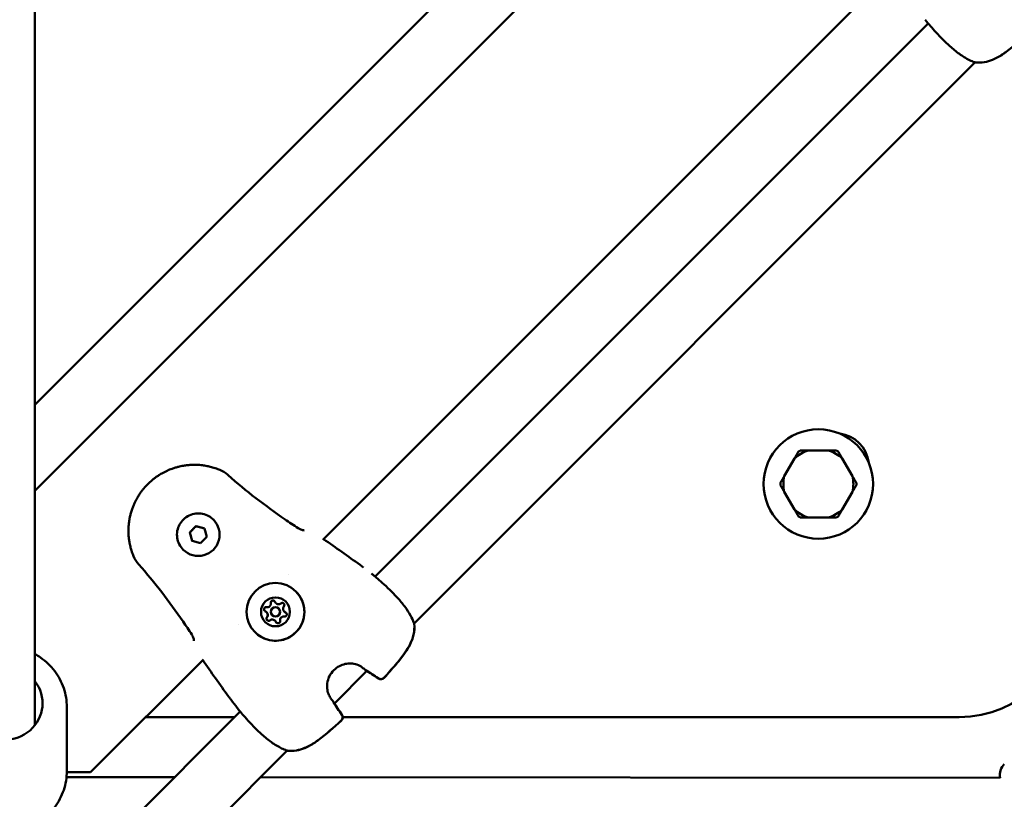
# Model space of a CAD drawing. Units: millimetres. Extents: x -27806 to 80892, y 91910 to 128002.
# Drawn here: x -4404 to -4080, y 109434 to 109690 of the extents above; entities that cross this region are included whole.
import ezdxf

# ---------------------------------------------------------------- set-up
doc = ezdxf.new("R2010")
doc.units = ezdxf.units.MM
doc.layers.add('MD_Visible', color=7, linetype='Continuous', lineweight=50)

# ---------------------------------------------------------------- blocks, each defined once
blk = doc.blocks.new('CustomObjectsInViewport6_0')
at = {"layer": 'MD_Visible'}
for p, q in [((2620.15, 4602.99), (2831.45, 4814.28)), ((2620.15, 4574.7), (2845.48, 4800.03)), ((2620.15, 4497.64), (2620.15, 4752.3)), ((2714.89, 4558.63), (2901.83, 4745.56)), ((2732.06, 4546.51), (2913.95, 4728.39)), ((2744.87, 4531.04), (2929.42, 4715.58)), ((2881.2, 4587.95), (2874.49, 4587.95)), ((2869.99, 4585.36), (2866.64, 4579.55)), ((2889.04, 4579.55), (2885.69, 4585.36)), ((2866.64, 4574.36), (2869.99, 4568.55)), ((2885.69, 4568.55), (2889.04, 4574.36)), ((2671.09, 4561.05), (2673.13, 4563.09)), ((2673.14, 4563.08), (2673.13, 4563.09)), ((2673.13, 4563.09), (2675.92, 4562.34)), ((2678.83, 4565.24), (2678.84, 4565.24)), ((2874.49, 4565.95), (2881.2, 4565.95)), ((2671.09, 4561.04), (2671.09, 4561.05)), ((2671.84, 4558.26), (2671.09, 4561.05)), ((2675.92, 4562.34), (2676.67, 4559.55)), ((2674.62, 4557.51), (2671.84, 4558.26)), ((2676.67, 4559.55), (2674.62, 4557.51)), ((2668.93, 4555.34), (2668.94, 4555.34)), ((2703.44, 4547.17), (2703.44, 4547.17)), ((2699.37, 4537.82), (2699.38, 4537.82)), ((2699.38, 4537.82), (2699.38, 4537.81)), ((2696.36, 4534.8), (2696.36, 4534.8)), ((2696.36, 4534.8), (2696.37, 4534.8)), ((2700.33, 4535.97), (2700.33, 4535.96)), ((2702.18, 4535.02), (2702.18, 4535.02)), ((2702.18, 4535.02), (2702.18, 4535.01)), ((2687, 4530.74), (2687, 4530.74)), ((2698.21, 4533.85), (2698.21, 4533.84)), ((2699.16, 4532), (2699.16, 4532)), ((2699.16, 4532), (2699.17, 4532)), ((2638.44, 4482.17), (2675.55, 4519.29)), ((2718.66, 4504.82), (2729.35, 4515.52)), ((2620.15, 4434.6), (2687.67, 4502.12)), ((2630.65, 4482.57), (2630.65, 4503.58)), ((2685.85, 4500.3), (2656.56, 4500.3)), ((2924.15, 4500.3), (2721.41, 4500.3)), ((2620.15, 4406.32), (2703.14, 4489.31)), ((2630.65, 4482.17), (2638.44, 4482.17)), ((2630.55, 4480.61), (2666.14, 4480.58)), ((2694.4, 4480.56), (2937.63, 4480.39))]:
    blk.add_line(p, q, dxfattribs=at)
blk.add_circle((2877.84, 4576.95), 18, dxfattribs=at)
at = {"layer": 'MD_Visible', "extrusion": (0, 0, -1)}
for centre, radius, start, end in [((-2914.5, 4730.07), 1.5, 320.5576, 322.8551), ((-2929.69, 4717.06), 1.5, 276.6106, 289.2037), ((-2929.71, 4717.04), 1.5, 276.7231, 281.6816), ((-2883.5, 4582.61), 11, 97.1643, 172.8357), ((-2730.39, 4545.95), 1.5, 127.1449, 129.4424), ((-2924.15, 4536.3), 36, 180, 270), ((-2743.4, 4530.76), 1.5, 160.7963, 173.3894), ((-2743.41, 4530.74), 1.5, 168.3184, 173.2769), ((-2729.69, 4517.06), 1.5, 300.745, 309.2259), ((-2733.92, 4514.29), 1.5, 221.9764, 305.6887), ((-2733.95, 4514.26), 1.5, 221.9643, 305.7256), ((-2717.12, 4504.48), 1.5, 140.7741, 149.255), ((-2688.23, 4503.79), 1.5, 320.5576, 322.8551), ((-2719.88, 4500.26), 1.5, 144.3112, 228.0235), ((-2719.92, 4500.22), 1.5, 144.2744, 228.0358), ((-2703.41, 4490.78), 1.5, 276.6106, 289.2037), ((-2703.43, 4490.76), 1.5, 276.7231, 281.6816), ((-2942.53, 4481.34), 5, 348.9704, 45.0417)]:
    blk.add_arc(centre, radius, start, end, dxfattribs=at)
at = {"layer": 'MD_Visible'}
for radius, start, end in [(11.5, 106.9574, 133.0426), (12.5, 118.3576, 121.6424), (11.5, 46.9574, 73.0426), (12.5, 58.3576, 61.6424), (11.5, 166.9574, 193.0426), (11.5, 346.9574, 13.0426), (12.5, 178.3576, 181.6424), (12.5, 358.3576, 1.6424), (11.5, 226.9574, 253.0426), (12.5, 238.3576, 241.6424), (11.5, 286.9574, 313.0426), (12.5, 298.3576, 301.6424)]:
    blk.add_arc((2877.84, 4576.95), radius, start, end, dxfattribs=at)
at = {"layer": 'MD_Visible', "extrusion": (0, 0, -1)}
for centre, major_axis, ratio, start_param, end_param in [((2673.89, 4560.29), (4.95, 4.95), 0.999996, 0, 3.141593), ((2699.28, 4534.9), (6.72, 6.72), 0.999996, -2.356192, 3.926993), ((2699.27, 4534.91), (3.36, 3.36), 0.999996, -2.356192, 3.926993), ((2698.45, 4537.97), (0.495, 0.495), 0.999996, 3.798872, 6.673104), ((2698.45, 4537.96), (0.495, 0.495), 0.999996, 3.798872, 6.277038), ((2698.45, 4537.96), (0.495, 0.495), 0.999996, 3.798872, 4.468684), ((2698.45, 4537.96), (0.495, 0.495), 0.999996, -0.279893, -0.001388), ((2701.5, 4537.15), (0.495, 0.495), 0.999996, -1.437116, 1.437116), ((2701.51, 4537.15), (0.495, 0.495), 0.999996, -1.437116, -0.767304), ((2701.51, 4537.14), (0.495, 0.495), 0.999996, -1.437116, -0.006147), ((2696.21, 4535.73), (0.495, 0.495), 0.999996, 2.751675, 5.625907), ((2696.22, 4535.72), (0.495, 0.495), 0.999996, 3.14774, 5.625907), ((2696.21, 4535.73), (0.495, 0.495), 0.999996, 3.142981, 3.421486), ((2696.21, 4535.73), (0.495, 0.495), 0.999996, -1.327091, -0.657279), ((2702.32, 4534.09), (0.495, 0.495), 0.999996, -0.389918, 2.484314), ((2702.33, 4534.09), (0.495, 0.495), 0.999996, -0.389918, -0.001388), ((2702.33, 4534.08), (0.495, 0.495), 0.999996, -0.389918, -0.006147), ((2697.03, 4532.67), (0.495, 0.495), 0.999996, 1.704477, 4.578709), ((2697.04, 4532.67), (0.495, 0.495), 0.999996, 3.14774, 4.578709), ((2697.03, 4532.67), (0.495, 0.495), 0.999996, 3.908897, 4.578709), ((2700.09, 4531.85), (0.495, 0.495), 0.999996, 0.657279, 3.531511), ((2700.09, 4531.85), (0.495, 0.495), 0.999996, 3.142981, 3.531511), ((2700.09, 4531.85), (0.495, 0.495), 0.999996, 3.14774, 3.531511), ((2610.15, 4504.88), (12.5, 0), 0.965773, 5.639684, 10.068279)]:
    blk.add_ellipse(centre, major_axis=major_axis, ratio=ratio, start_param=start_param, end_param=end_param, dxfattribs=at)
at = {"layer": 'MD_Visible'}
for centre, major_axis, start_param, end_param in [((2696.47, 4537.71), (0.918, 0.918), 3.798871, 5.625906), ((2696.47, 4537.71), (0.918, 0.918), 3.798871, 5.625906), ((2696.47, 4537.7), (0.918, 0.918), 3.798871, 5.625906), ((2700.29, 4538.74), (0.918, 0.918), 2.751674, 4.578708), ((2700.29, 4538.73), (0.918, 0.918), 3.141593, 4.578708), ((2700.3, 4538.73), (0.918, 0.918), 3.141593, 4.578708), ((2695.44, 4533.88), (0.918, 0.918), 4.846069, 6.673103), ((2695.44, 4533.88), (0.918, 0.918), 4.846069, 6.283185), ((2695.45, 4533.88), (0.918, 0.918), 4.846069, 6.283185), ((2699.27, 4534.91), (1.06, 1.06), -0.7854, 5.497785), ((2699.27, 4534.9), (1.06, 1.06), 3.141593, 6.283185), ((2703.09, 4535.93), (0.918, 0.918), 1.704476, 3.531511), ((2703.1, 4535.93), (0.918, 0.918), 3.141593, 3.531511), ((2703.1, 4535.93), (0.918, 0.918), 3.141593, 3.531511), ((2698.24, 4531.08), (0.918, 0.918), -0.389919, 1.437116), ((2698.24, 4531.08), (0.918, 0.918), -0.389919, 0), ((2698.25, 4531.08), (0.918, 0.918), -0.389919, 0), ((2702.07, 4532.11), (0.918, 0.918), 0.657279, 2.484313)]:
    blk.add_ellipse(centre, major_axis=major_axis, ratio=0.999996, start_param=start_param, end_param=end_param, dxfattribs=at)
for points in [[(2913.3, 4729.16), (2913.19, 4729.3), (2913.08, 4729.45), (2912.97, 4729.59)], [(2680.94, 4581.61), (2680.94, 4581.61), (2680.93, 4581.61), (2680.93, 4581.61)], [(2683.7, 4579.85), (2689.61, 4574.6), (2695.9, 4569.78), (2702.42, 4565.31)], [(2702.42, 4565.31), (2703.85, 4564.33), (2705.28, 4563.37), (2706.73, 4562.43)], [(2715.09, 4558.83), (2719.12, 4556.05), (2723.13, 4553.23), (2727.08, 4550.33)], [(2652.57, 4553.24), (2652.57, 4553.24), (2652.57, 4553.25), (2652.57, 4553.25)], [(2654.32, 4550.48), (2653.61, 4551.27), (2653.01, 4552.19), (2652.6, 4553.18)], [(2668.87, 4531.76), (2664.4, 4538.27), (2659.57, 4544.57), (2654.32, 4550.48)], [(2728.18, 4549.51), (2727.81, 4549.79), (2727.45, 4550.06), (2727.08, 4550.33)], [(2730.86, 4547.48), (2731, 4547.37), (2731.15, 4547.26), (2731.29, 4547.15)], [(2671.75, 4527.45), (2670.8, 4528.9), (2669.84, 4530.33), (2668.87, 4531.76)], [(2683.85, 4507.1), (2680.95, 4511.04), (2678.13, 4515.05), (2675.35, 4519.08)], [(2728.75, 4515.9), (2728.47, 4516.13), (2728.14, 4516.38), (2727.77, 4516.65)], [(2733.05, 4513.08), (2731.72, 4514.03), (2730.34, 4514.93), (2728.93, 4515.77)], [(2733.08, 4513.04), (2731.87, 4513.91), (2730.63, 4514.74), (2729.35, 4515.51)], [(2686.7, 4503.32), (2686.02, 4504.21), (2685.33, 4505.1), (2684.66, 4506)], [(2717.53, 4506.4), (2717.8, 4506.04), (2718.05, 4505.71), (2718.28, 4505.43)], [(2718.4, 4505.25), (2719.25, 4503.83), (2720.15, 4502.46), (2721.1, 4501.13)], [(2718.67, 4504.83), (2719.44, 4503.55), (2720.27, 4502.31), (2721.13, 4501.1)], [(2687.03, 4502.89), (2686.92, 4503.03), (2686.81, 4503.17), (2686.7, 4503.32)]]:
    blk.add_open_spline(points, degree=3, dxfattribs=at)
for points, knots in [([(2929.19, 4715.64), (2928.18, 4715.99), (2927.03, 4716.55), (2925.3, 4717.6), (2924.76, 4717.96), (2923.17, 4719.09), (2922.1, 4719.96), (2920.13, 4721.73), (2919.19, 4722.65), (2917.51, 4724.39), (2916.74, 4725.24), (2915.41, 4726.72), (2914.83, 4727.38), (2913.92, 4728.43), (2913.57, 4728.84), (2913.34, 4729.11)], [0, 0, 0, 0, 0.48042, 0.48042, 0.695125, 0.695125, 1.104074, 1.104074, 1.490415, 1.490415, 1.864654, 1.864654, 2.233002, 2.233002, 2.589446, 2.589446, 2.589446, 2.589446]), ([(2947.16, 4725.42), (2944.7, 4723.2), (2942.24, 4720.98), (2939.24, 4718.78), (2938.88, 4718.53), (2937.45, 4717.56), (2936.31, 4716.91), (2934.25, 4716.07), (2933.34, 4715.79), (2931.44, 4715.48), (2930.46, 4715.46), (2929.51, 4715.57)], [0, 0, 0, 0, 0.992285, 0.992285, 1.122703, 1.122703, 1.515961, 1.515961, 1.812031, 1.812031, 2.128655, 2.128655, 2.128655, 2.128655]), ([(2947.19, 4725.38), (2944.74, 4723.17), (2942.27, 4720.95), (2939.27, 4718.75), (2938.91, 4718.5), (2937.48, 4717.53), (2936.34, 4716.88), (2934.28, 4716.04), (2933.36, 4715.77), (2931.46, 4715.46), (2930.48, 4715.44), (2929.53, 4715.55)], [0, 0, 0, 0, 0.992366, 0.992366, 1.1228, 1.1228, 1.516103, 1.516103, 1.812265, 1.812265, 2.128998, 2.128998, 2.128998, 2.128998]), ([(2652.57, 4553.25), (2652.48, 4553.45), (2652.4, 4553.66), (2652.22, 4554.13), (2652.13, 4554.4), (2651.95, 4554.92), (2651.87, 4555.18), (2651.74, 4555.62), (2651.69, 4555.8), (2651.58, 4556.23), (2651.51, 4556.49), (2651.39, 4557.04), (2651.33, 4557.34), (2651.23, 4557.85), (2651.19, 4558.08), (2651.13, 4558.5), (2651.1, 4558.69), (2651.07, 4558.96), (2651.06, 4559.04), (2651.03, 4559.33), (2651.01, 4559.55), (2650.98, 4559.82), (2650.98, 4559.89), (2650.96, 4560.11), (2650.95, 4560.26), (2650.92, 4560.83), (2650.91, 4561.25), (2650.91, 4561.77), (2650.92, 4561.88), (2650.93, 4562.41), (2650.95, 4562.84), (2650.99, 4563.32), (2650.99, 4563.37), (2651.03, 4563.86), (2651.08, 4564.29), (2651.17, 4564.88), (2651.19, 4565.04), (2651.22, 4565.21), (2651.22, 4565.22), (2651.27, 4565.5), (2651.32, 4565.77), (2651.39, 4566.07), (2651.39, 4566.1), (2651.45, 4566.36), (2651.5, 4566.59), (2651.58, 4566.89), (2651.6, 4566.97), (2651.74, 4567.5), (2651.87, 4567.95), (2652.14, 4568.77), (2652.28, 4569.14), (2652.56, 4569.87), (2652.72, 4570.24), (2653.02, 4570.89), (2653.16, 4571.19), (2653.46, 4571.76), (2653.61, 4572.04), (2653.89, 4572.53), (2654.01, 4572.74), (2654.35, 4573.29), (2654.57, 4573.62), (2654.89, 4574.08), (2654.98, 4574.22), (2655.17, 4574.48), (2655.27, 4574.6), (2655.56, 4574.99), (2655.76, 4575.24), (2656.38, 4575.98), (2656.81, 4576.45), (2657.28, 4576.92), (2657.28, 4576.92), (2657.75, 4577.39), (2658.23, 4577.82), (2658.97, 4578.45), (2659.23, 4578.65), (2659.6, 4578.93), (2659.73, 4579.02), (2659.99, 4579.21), (2660.13, 4579.31), (2660.53, 4579.59), (2660.8, 4579.77), (2661.14, 4579.98), (2661.19, 4580.02), (2661.47, 4580.19), (2661.69, 4580.32), (2662.18, 4580.6), (2662.45, 4580.74), (2663.03, 4581.03), (2663.32, 4581.18), (2664.16, 4581.56), (2664.7, 4581.78), (2665.43, 4582.04), (2665.62, 4582.11), (2666.17, 4582.29), (2666.54, 4582.4), (2667, 4582.53), (2667.09, 4582.55), (2667.26, 4582.59), (2667.33, 4582.61), (2667.63, 4582.69), (2667.86, 4582.74), (2668.4, 4582.85), (2668.7, 4582.91), (2669.01, 4582.96), (2669.01, 4582.96), (2669.46, 4583.04), (2669.9, 4583.1), (2670.5, 4583.16), (2670.65, 4583.18), (2671.22, 4583.22), (2671.63, 4583.25), (2672.1, 4583.26), (2672.16, 4583.26), (2672.33, 4583.26), (2672.45, 4583.26), (2672.85, 4583.26), (2673.14, 4583.26), (2673.55, 4583.24), (2673.67, 4583.24), (2673.95, 4583.22), (2674.12, 4583.21), (2674.63, 4583.17), (2674.98, 4583.14), (2675.52, 4583.07), (2675.72, 4583.04), (2676.21, 4582.97), (2676.51, 4582.91), (2677.02, 4582.81), (2677.24, 4582.77), (2677.71, 4582.66), (2677.96, 4582.6), (2678.48, 4582.46), (2678.74, 4582.38), (2679.28, 4582.22), (2679.56, 4582.13), (2680, 4581.97), (2680.17, 4581.91), (2680.53, 4581.77), (2680.73, 4581.69), (2680.93, 4581.61)], [0, 0, 0, 0, 0.00076308, 0.00076308, 0.00177019, 0.00177019, 0.00272744, 0.00272744, 0.00337031, 0.00337031, 0.00430598, 0.00430598, 0.00532664, 0.00532664, 0.00610218, 0.00610218, 0.00674063, 0.00674063, 0.00700941, 0.00700941, 0.00771131, 0.00771131, 0.0079231, 0.0079231, 0.00842579, 0.00842579, 0.00976725, 0.00976725, 0.01011094, 0.01011094, 0.01147212, 0.01147212, 0.01163242, 0.01163242, 0.01299758, 0.01299758, 0.01348126, 0.01348126, 0.01351697, 0.01351697, 0.01435236, 0.01435236, 0.01446554, 0.01446554, 0.01516642, 0.01516642, 0.01541704, 0.01541704, 0.01685157, 0.01685157, 0.01804981, 0.01804981, 0.01924804, 0.01924804, 0.02022189, 0.02022189, 0.02117484, 0.02117484, 0.02190705, 0.02190705, 0.02310615, 0.02310615, 0.0235922, 0.0235922, 0.02407272, 0.02407272, 0.02503992, 0.02503992, 0.02696252, 0.02696252, 0.02697624, 0.02697624, 0.02891275, 0.02891275, 0.0298802, 0.0298802, 0.03033283, 0.03033283, 0.03084705, 0.03084705, 0.03181345, 0.03181345, 0.03201799, 0.03201799, 0.03277939, 0.03277939, 0.03370315, 0.03370315, 0.03470615, 0.03470615, 0.03647585, 0.03647585, 0.03707346, 0.03707346, 0.03825301, 0.03825301, 0.03853635, 0.03853635, 0.03875862, 0.03875862, 0.03948832, 0.03948832, 0.04043628, 0.04043628, 0.04044378, 0.04044378, 0.04183936, 0.04183936, 0.04231975, 0.04231975, 0.04363923, 0.04363923, 0.04381409, 0.04381409, 0.04418488, 0.04418488, 0.04511003, 0.04511003, 0.04549925, 0.04549925, 0.04602906, 0.04602906, 0.04718441, 0.04718441, 0.04784722, 0.04784722, 0.04886984, 0.04886984, 0.04963914, 0.04963914, 0.05055472, 0.05055472, 0.05152355, 0.05152355, 0.05254875, 0.05254875, 0.05317015, 0.05317015, 0.05392504, 0.05392504, 0.05392504, 0.05392504]), ([(2681.01, 4581.58), (2681.9, 4581.2), (2682.74, 4580.67), (2683.56, 4579.98), (2683.63, 4579.92), (2683.7, 4579.85)], [0.0076456, 0.0076456, 0.0076456, 0.0076456, 0.2980607, 0.2980607, 0.3276159, 0.3276159, 0.3276159, 0.3276159]), ([(2668.93, 4555.34), (2668.41, 4555.87), (2667.96, 4556.49), (2667.29, 4557.82), (2667.07, 4558.54), (2666.85, 4560.02), (2666.86, 4560.77), (2667.12, 4562.25), (2667.37, 4562.96), (2668.08, 4564.27), (2668.54, 4564.87), (2669.62, 4565.9), (2670.25, 4566.32), (2671.6, 4566.95), (2672.33, 4567.16), (2673.81, 4567.33), (2674.57, 4567.3), (2676.03, 4567), (2676.74, 4566.73), (2677.91, 4566.05), (2678.4, 4565.68), (2678.83, 4565.24)], [2.617994, 2.617994, 2.617994, 2.617994, 2.937993, 2.937993, 3.257992, 3.257992, 3.577992, 3.577992, 3.897992, 3.897992, 4.217993, 4.217993, 4.537994, 4.537994, 4.857994, 4.857994, 5.177995, 5.177995, 5.497994, 5.497994, 5.759586, 5.759586, 5.759586, 5.759586]), ([(2706.73, 4562.43), (2706.87, 4562.33), (2707.02, 4562.25), (2707.33, 4562.09), (2707.5, 4562.02), (2707.83, 4561.9), (2708, 4561.85), (2708.32, 4561.78), (2708.47, 4561.76), (2708.63, 4561.75), (2708.67, 4561.75), (2708.73, 4561.75), (2708.74, 4561.76), (2708.75, 4561.76), (2708.75, 4561.76), (2708.75, 4561.76)], [0, 0, 0, 0, 0.0518647, 0.0518647, 0.108895, 0.108895, 0.1754652, 0.1754652, 0.2503492, 0.2503492, 0.285716, 0.285716, 0.3154061, 0.3154061, 0.3238691, 0.3238691, 0.3238691, 0.3238691]), ([(2731.34, 4547.11), (2731.61, 4546.89), (2732.01, 4546.55), (2733.05, 4545.65), (2733.72, 4545.06), (2735.21, 4543.72), (2736.04, 4542.96), (2737.72, 4541.33), (2738.6, 4540.45), (2739.83, 4539.08), (2740.24, 4538.61), (2741.03, 4537.66), (2741.42, 4537.16), (2742.52, 4535.68), (2743.18, 4534.67), (2744.17, 4532.86), (2744.55, 4532.02), (2744.81, 4531.26)], [0, 0, 0, 0, 0.349028, 0.349028, 0.725809, 0.725809, 1.093819, 1.093819, 1.462022, 1.462022, 1.647509, 1.647509, 1.839458, 1.839458, 2.230834, 2.230834, 2.591593, 2.591593, 2.591593, 2.591593]), ([(2705.99, 4541.62), (2706.71, 4540.9), (2707.31, 4540.07), (2708.22, 4538.26), (2708.53, 4537.28), (2708.82, 4535.27), (2708.81, 4534.25), (2708.46, 4532.25), (2708.12, 4531.28), (2707.16, 4529.5), (2706.53, 4528.68), (2705.06, 4527.29), (2704.21, 4526.72), (2702.37, 4525.86), (2701.39, 4525.58), (2699.37, 4525.35), (2698.35, 4525.39), (2696.36, 4525.8), (2695.4, 4526.17), (2693.81, 4527.09), (2693.15, 4527.6), (2692.56, 4528.18)], [3.141592, 3.141592, 3.141592, 3.141592, 3.461592, 3.461592, 3.781592, 3.781592, 4.101592, 4.101592, 4.421592, 4.421592, 4.741592, 4.741592, 5.061592, 5.061592, 5.381593, 5.381593, 5.701593, 5.701593, 6.021593, 6.021593, 6.283185, 6.283185, 6.283185, 6.283185]), ([(2697.85, 4538.33), (2697.88, 4538.37), (2697.92, 4538.42), (2698.02, 4538.53), (2698.1, 4538.58), (2698.21, 4538.62), (2698.24, 4538.63), (2698.27, 4538.64), (2698.36, 4538.66), (2698.45, 4538.67), (2698.63, 4538.65), (2698.71, 4538.62), (2698.79, 4538.58)], [0.3903109, 0.3903109, 0.3903109, 0.3903109, 0.4076558, 0.4076558, 0.4356133, 0.4356133, 0.4441845, 0.4441845, 0.4441845, 0.4714579, 0.4714579, 0.4980688, 0.4980688, 0.4980688, 0.4980688]), ([(2701.52, 4537.85), (2701.58, 4537.84), (2701.63, 4537.84), (2701.78, 4537.8), (2701.86, 4537.75), (2701.96, 4537.68), (2701.98, 4537.66), (2702, 4537.64)], [0.39031091, 0.39031091, 0.39031091, 0.39031091, 0.40765575, 0.40765575, 0.43561332, 0.43561332, 0.44408687, 0.44408687, 0.44408687, 0.44408687]), ([(2695.6, 4535.39), (2695.57, 4535.44), (2695.55, 4535.49), (2695.51, 4535.64), (2695.51, 4535.73), (2695.52, 4535.85), (2695.53, 4535.88), (2695.54, 4535.91), (2695.56, 4536), (2695.6, 4536.08), (2695.71, 4536.22), (2695.78, 4536.28), (2695.85, 4536.33)], [0.3903109, 0.3903109, 0.3903109, 0.3903109, 0.4076558, 0.4076558, 0.4356133, 0.4356133, 0.4441845, 0.4441845, 0.4441845, 0.4714579, 0.4714579, 0.4980688, 0.4980688, 0.4980688, 0.4980688]), ([(2696.54, 4532.18), (2696.47, 4532.24), (2696.42, 4532.32), (2696.35, 4532.48), (2696.33, 4532.57), (2696.33, 4532.66)], [0.44428212, 0.44428212, 0.44428212, 0.44428212, 0.47145794, 0.47145794, 0.49806879, 0.49806879, 0.49806879, 0.49806879]), ([(2744.89, 4530.94), (2745.02, 4529.81), (2744.95, 4528.63), (2744.45, 4526.31), (2744.01, 4525.17), (2743.13, 4523.46), (2742.77, 4522.85), (2742.11, 4521.84), (2741.83, 4521.44), (2740.67, 4519.83), (2739.72, 4518.68), (2737.54, 4516.1), (2736.3, 4514.69), (2735.04, 4513.29)], [0, 0, 0, 0, 0.376593, 0.376593, 0.750886, 0.750886, 0.965179, 0.965179, 1.114531, 1.114531, 1.56299, 1.56299, 2.128465, 2.128465, 2.128465, 2.128465]), ([(2744.9, 4530.92), (2745.04, 4529.78), (2744.97, 4528.56), (2744.46, 4526.23), (2744.01, 4525.08), (2743.13, 4523.38), (2742.77, 4522.77), (2742.1, 4521.75), (2741.82, 4521.35), (2740.64, 4519.73), (2739.69, 4518.57), (2737.52, 4516.02), (2736.3, 4514.63), (2735.07, 4513.26)], [0, 0, 0, 0, 0.383643, 0.383643, 0.757044, 0.757044, 0.972322, 0.972322, 1.122829, 1.122829, 1.574741, 1.574741, 2.128765, 2.128765, 2.128765, 2.128765]), ([(2672.42, 4525.43), (2672.42, 4525.43), (2672.42, 4525.44), (2672.43, 4525.5), (2672.43, 4525.56), (2672.42, 4525.73), (2672.4, 4525.84), (2672.34, 4526.13), (2672.29, 4526.31), (2672.15, 4526.71), (2672.05, 4526.94), (2671.87, 4527.25), (2671.81, 4527.35), (2671.75, 4527.45)], [0.1071146, 0.1071146, 0.1071146, 0.1071146, 0.1406629, 0.1406629, 0.1877635, 0.1877635, 0.2462455, 0.2462455, 0.3194565, 0.3194565, 0.3949154, 0.3949154, 0.4300195, 0.4300195, 0.4300195, 0.4300195]), ([(2630.65, 4503.58), (2630.65, 4505.7), (2630.3, 4507.81), (2628.95, 4511.83), (2627.94, 4513.74), (2625.35, 4517.15), (2623.78, 4518.65), (2621.41, 4520.29), (2620.79, 4520.67), (2620.15, 4521.01)], [3.25925, 3.25925, 3.25925, 3.25925, 3.574391, 3.574391, 3.890555, 3.890555, 4.209288, 4.209288, 4.316861, 4.316861, 4.316861, 4.316861]), ([(2727.77, 4516.65), (2727.32, 4516.98), (2726.73, 4517.32), (2725.44, 4517.76), (2724.76, 4517.9), (2723.46, 4517.96), (2722.83, 4517.91), (2721.56, 4517.64), (2720.91, 4517.41), (2719.62, 4516.74), (2718.99, 4516.27), (2717.87, 4515.15), (2717.38, 4514.47), (2716.65, 4513), (2716.41, 4512.2), (2716.2, 4510.66), (2716.22, 4509.91), (2716.44, 4508.64), (2716.62, 4508.09), (2717.04, 4507.14), (2717.28, 4506.74), (2717.53, 4506.4)], [0, 0, 0, 0, 0.262713, 0.262713, 0.480547, 0.480547, 0.669351, 0.669351, 0.873551, 0.873551, 1.104245, 1.104245, 1.349922, 1.349922, 1.595181, 1.595181, 1.820202, 1.820202, 2.015189, 2.015189, 2.208155, 2.208155, 2.208155, 2.208155]), ([(2683.85, 4507.1), (2684.06, 4506.82), (2684.27, 4506.53), (2684.54, 4506.16), (2684.6, 4506.08), (2684.66, 4506)], [0.068019082, 0.068019082, 0.068019082, 0.068019082, 0.069079808, 0.069079808, 0.069390147, 0.069390147, 0.069390147, 0.069390147]), ([(2702.92, 4489.36), (2701.9, 4489.72), (2700.75, 4490.27), (2699.03, 4491.32), (2698.48, 4491.69), (2696.9, 4492.82), (2695.83, 4493.69), (2693.85, 4495.46), (2692.92, 4496.38), (2691.24, 4498.12), (2690.46, 4498.96), (2689.13, 4500.45), (2688.55, 4501.11), (2687.64, 4502.15), (2687.29, 4502.57), (2687.07, 4502.84)], [0, 0, 0, 0, 0.48042, 0.48042, 0.695125, 0.695125, 1.104074, 1.104074, 1.490415, 1.490415, 1.864654, 1.864654, 2.233002, 2.233002, 2.589446, 2.589446, 2.589446, 2.589446]), ([(2720.89, 4499.14), (2718.43, 4496.93), (2715.96, 4494.71), (2712.96, 4492.5), (2712.61, 4492.25), (2711.18, 4491.29), (2710.04, 4490.64), (2707.98, 4489.79), (2707.06, 4489.52), (2705.17, 4489.21), (2704.18, 4489.18), (2703.24, 4489.29)], [0, 0, 0, 0, 0.992285, 0.992285, 1.122703, 1.122703, 1.515961, 1.515961, 1.812031, 1.812031, 2.128655, 2.128655, 2.128655, 2.128655]), ([(2720.92, 4499.11), (2718.46, 4496.9), (2715.99, 4494.68), (2712.99, 4492.47), (2712.64, 4492.22), (2711.2, 4491.26), (2710.07, 4490.61), (2708, 4489.77), (2707.08, 4489.49), (2705.19, 4489.18), (2704.2, 4489.16), (2703.26, 4489.27)], [0, 0, 0, 0, 0.992366, 0.992366, 1.1228, 1.1228, 1.516103, 1.516103, 1.812265, 1.812265, 2.128998, 2.128998, 2.128998, 2.128998]), ([(2630.65, 4482.57), (2630.65, 4480.45), (2630.3, 4478.34), (2628.95, 4474.32), (2627.94, 4472.42), (2625.35, 4469.01), (2623.78, 4467.5), (2620.22, 4465.05), (2618.23, 4464.1), (2614.04, 4462.85), (2611.84, 4462.56), (2607.45, 4462.66), (2605.26, 4463.06), (2601.12, 4464.52), (2599.17, 4465.57), (2595.72, 4468.23), (2594.22, 4469.82), (2591.81, 4473.4), (2590.91, 4475.37), (2589.89, 4479.1), (2589.65, 4480.84), (2589.65, 4482.57)], [3.023936, 3.023936, 3.023936, 3.023936, 3.339077, 3.339077, 3.655241, 3.655241, 3.973974, 3.973974, 4.295663, 4.295663, 4.619546, 4.619546, 4.944145, 4.944145, 5.267772, 5.267772, 5.589004, 5.589004, 5.907229, 5.907229, 6.165528, 6.165528, 6.165528, 6.165528])]:
    blk.add_open_spline(points, degree=3, knots=knots, dxfattribs=at)
for points, weights in [([(2871.28, 4587.6), (2870.61, 4586.43), (2869.99, 4585.36)], [1, 1.00584268961, 1]), ([(2874.49, 4587.95), (2873.25, 4587.95), (2871.9, 4587.95)], [1, 1.00584268961, 1]), ([(2883.78, 4587.95), (2882.43, 4587.95), (2881.2, 4587.95)], [1, 1.00584268961, 1]), ([(2885.69, 4585.36), (2885.07, 4586.43), (2884.4, 4587.6)], [1, 1.00584268961, 1]), ([(2866.64, 4579.55), (2866.02, 4578.48), (2865.35, 4577.31)], [1, 1.00584268961, 1]), ([(2890.34, 4577.31), (2889.66, 4578.48), (2889.04, 4579.55)], [1, 1.00584268961, 1]), ([(2865.35, 4576.6), (2866.02, 4575.43), (2866.64, 4574.36)], [1, 1.00584268961, 1]), ([(2889.04, 4574.36), (2889.66, 4575.43), (2890.34, 4576.6)], [1, 1.00584268961, 1]), ([(2869.99, 4568.55), (2870.61, 4567.48), (2871.28, 4566.31)], [1, 1.00584268961, 1]), ([(2884.4, 4566.31), (2885.07, 4567.48), (2885.69, 4568.55)], [1, 1.00584268961, 1]), ([(2673.14, 4563.08), (2672.12, 4562.06), (2671.09, 4561.04)], [1, 1.15470053838, 1]), ([(2675.92, 4562.34), (2674.53, 4562.71), (2673.14, 4563.08)], [1.00038672064, 1.15450693577, 1]), ([(2871.9, 4565.95), (2873.25, 4565.95), (2874.49, 4565.95)], [1, 1.00584268961, 1]), ([(2881.2, 4565.95), (2882.43, 4565.95), (2883.78, 4565.95)], [1, 1.00584268961, 1]), ([(2671.09, 4561.04), (2671.29, 4560.3), (2671.47, 4559.65)], [1, 1.07735026919, 1.07735026919]), ([(2671.47, 4559.65), (2671.64, 4559), (2671.84, 4558.26)], [1.07735026919, 1.07735026919, 1.00038672019])]:
    blk.add_rational_spline(points, weights, degree=2, dxfattribs=at)

msp = doc.modelspace()

# ---------------------------------------------------------------- block references
at = {"layer": 'MD_Visible'}
msp.add_blockref('CustomObjectsInViewport6_0', (-7018.65, 104960.3), dxfattribs=at)

doc.saveas('drawing.dxf')
